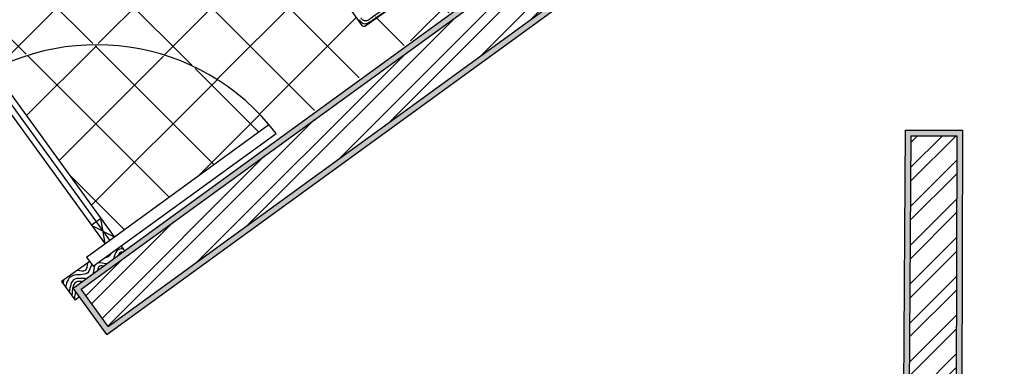
# Model space of a CAD drawing. Units: metres. Extents: x -54.6 to 3.6, y -32 to -9.6.
# Drawn here: x -21.1 to -17.7, y -15.3 to -14.1 of the extents above; entities that cross this region are included whole.
import ezdxf

# ---------------------------------------------------------------- set-up
doc = ezdxf.new("R2010")
doc.units = ezdxf.units.M
for name, color, linetype in [('hatch', 6, 'Continuous'), ('hatch porta s100', 6, 'Continuous'), ('paredes', 2, 'Continuous'), ('pavimento', 211, 'Continuous'), ('portas s100', 1, 'Continuous'), ('TOP', 212, 'Continuous'), ('vistas', 1, 'Continuous')]:
    doc.layers.add(name, color=color, linetype=linetype)
pattern_1 = [(45, (0, 0), (-0.06735192, 0.06735192), []), (45, (0, 0.047625), (-0.06735192, 0.06735192), [])]

msp = doc.modelspace()

# ---------------------------------------------------------------- hatches: boundary and pattern name
at = {"layer": 'hatch'}
h = msp.add_hatch(dxfattribs=at)
h.set_pattern_fill('STEEL', color=256, scale=0.03)
h.set_pattern_definition(pattern_1)
h.paths.add_polyline_path([(-20.3494, -12.4317), (-17.5532, -10.4113), (-17.5532, -10.1399), (-20.6081, -12.3472), (-20.4556, -12.5578), (-19.4425, -13.9569), (-20.8833, -15.0036), (-20.7894, -15.1333), (-17.7303, -12.9107), (-17.8172, -12.776), (-19.313, -13.8628)])
h.paths.add_polyline_path([(-20.5989, -12.394), (-20.6243, -12.3589), (-20.6478, -12.3265), (-17.0155, -9.702), (-17.1171, -9.6644), (-17.2242, -9.7417), (-23.4574, -14.2901), (-23.4576, -14.464), (-22.0252, -13.4268), (-21.3694, -14.3323), (-21.2387, -14.2401), (-21.8956, -13.3329)])
h = msp.add_hatch(dxfattribs=at)
h.set_pattern_fill('AR-SAND', color=256, scale=0.0008)
h.paths.add_polyline_path([(-20.5872, -12.4102), (-20.5989, -12.394), (-21.8956, -13.3329), (-21.2387, -14.2401), (-21.3694, -14.3323), (-22.0252, -13.4268), (-23.4576, -14.464), (-23.4574, -14.2901), (-17.2242, -9.7417), (-20.7006, -12.2536), (-23.4774, -14.2799), (-23.4776, -14.5032), (-22.0296, -13.4547), (-21.3984, -14.3264), (-21.3741, -14.36), (-21.2923, -14.3024, -0.007161), (-21.2739, -14.2894), (-21.2106, -14.2448), (-21.234, -14.2124), (-21.8676, -13.3374)])
h = msp.add_hatch(dxfattribs=at)
h.set_pattern_fill('AR-SAND', color=256, scale=0.0008)
h.paths.add_polyline_path([(-20.4556, -12.5578), (-20.6081, -12.3472), (-20.6243, -12.3589), (-20.4954, -12.537), (-19.9832, -13.2443, -0.233601), (-19.9795, -13.2463), (-19.8547, -13.4217), (-19.4704, -13.9524), (-20.9112, -14.9992), (-20.7939, -15.1612), (-17.7357, -12.9393), (-17.7032, -12.9158), (-17.8118, -12.7474), (-17.8442, -12.771), (-19.3086, -13.8349), (-20.3214, -12.4362), (-17.5332, -10.4215), (-17.5332, -10.1254), (-17.5532, -10.1399), (-17.5532, -10.4113), (-20.3494, -12.4317), (-19.313, -13.8628), (-17.8172, -12.776), (-17.7303, -12.9107), (-20.7894, -15.1333), (-20.8833, -15.0036), (-19.4425, -13.9569)])
h = msp.add_hatch(dxfattribs=at)
h.set_pattern_fill('AR-SAND', color=256, scale=0.0008)
h.paths.add_polyline_path([(-17.9334, -19.9266), (-17.847, -19.9266), (-17.834, -14.469), (-17.9941, -14.469), (-18.0003, -15.4954), (-18.7831, -15.5404), (-18.7831, -15.6372), (-18.0009, -15.5922), (-18.0058, -16.4181), (-18.6609, -16.4133), (-18.4541, -17.9125), (-17.935, -17.9125)], flags=16)
h.paths.add_polyline_path([(-17.902, -17.8025), (-18.3582, -17.8025), (-18.4073, -17.4464), (-18.0556, -17.4472), (-18.0542, -16.8836), (-18.4851, -16.8826), (-18.5346, -16.5242), (-17.8989, -16.5289)], flags=0)
h.paths.add_polyline_path([(-18.1354, -17.367), (-18.4184, -17.3663), (-18.4174, -16.9627), (-18.1344, -16.9634)], flags=0)
h.paths.add_polyline_path([(-17.8139, -14.449), (-18.0139, -14.449), (-18.0202, -15.4765), (-18.8031, -15.5215), (-18.8031, -15.6584), (-18.021, -15.6134), (-18.0257, -16.398), (-18.6839, -16.3931), (-18.4715, -17.9325), (-17.955, -17.9325), (-17.9534, -19.9466), (-17.8271, -19.9466), (-17.822, -17.8025), (-17.8189, -16.5295)])
h = msp.add_hatch(dxfattribs=at)
h.set_pattern_fill('STEEL', color=256, scale=0.03)
h.set_pattern_definition(pattern_1)
h.paths.add_polyline_path([(-17.834, -14.469), (-17.9941, -14.469), (-18.0003, -15.4954), (-18.7831, -15.5404), (-18.7831, -15.6372), (-18.0009, -15.5922), (-18.0058, -16.4181), (-18.6609, -16.4133), (-18.4541, -17.9125), (-17.935, -17.9125), (-17.9334, -19.9266), (-17.847, -19.9266)])
h.paths.add_polyline_path([(-17.8989, -16.5289), (-17.902, -17.8025), (-18.3582, -17.8025), (-18.4073, -17.4464), (-18.0556, -17.4472), (-18.0542, -16.8836), (-18.4851, -16.8826), (-18.5346, -16.5242)], flags=16)
h.paths.add_polyline_path([(-18.1344, -16.9634), (-18.1354, -17.367), (-18.4184, -17.3663), (-18.4174, -16.9627)], flags=16)
at = {"layer": 'pavimento'}
h = msp.add_hatch(dxfattribs=at)
h.set_pattern_fill('ANSI37', color=256, scale=0.06)
h.set_pattern_definition([(45, (-23.66193, 5.9138), (-0.1347038, 0.1347038), []), (135, (-23.66193, 5.9138), (-0.1347038, -0.1347038), [])])
h.paths.add_polyline_path([(-20.3268, -13.4929), (-20.3246, -13.48), (-19.9875, -13.24), (-20.592, -12.4052), (-20.774, -12.537), (-20.6967, -12.6449), (-20.6994, -12.6517), (-20.6687, -12.6941), (-20.6639, -12.6987), (-20.6617, -12.7007), (-20.6274, -12.7482), (-20.5802, -12.8147), (-20.5338, -12.8868, -1.023251), (-20.8206, -13.092), (-20.8585, -13.0458), (-20.9276, -12.9519), (-20.9548, -12.9141), (-20.9572, -12.91), (-20.9583, -12.9064), (-20.99, -12.8624), (-20.9992, -12.8604), (-21.0577, -12.7792), (-21.0748, -12.7555), (-21.2263, -12.8656, -0.598269), (-21.4044, -13.9811), (-21.2201, -14.1991), (-21.1943, -14.2347, -0.362903), (-20.2085, -14.4561), (-20.1967, -14.4723), (-19.4749, -13.9479), (-19.5533, -13.8399), (-19.8962, -14.082), (-19.9091, -14.0798)])
h = msp.add_hatch(dxfattribs=at)
h.set_pattern_fill('ANSI37', color=256, scale=0.06)
h.set_pattern_definition([(45, (0.04675, -0.01388), (-0.1347038, 0.1347038), []), (135, (0.04675, -0.01388), (-0.1347038, -0.1347038), [])])
edge = h.paths.add_edge_path()
edge.add_arc((-20.8329, -14.9576), 0.8021, 41.1788, 116.4265)
edge.add_line((-21.1898, -14.2393), (-21.1481, -14.297))
edge.add_line((-21.1481, -14.297), (-20.7684, -14.8213))
edge.add_line((-20.7684, -14.8213), (-20.2291, -14.4295))

# ---------------------------------------------------------------- linework, layer by layer
at = {"layer": 'hatch porta s100'}
for p, q in [((-20.7441, -14.8531), (-20.7324, -14.8693)), ((-20.8526, -14.9071), (-20.9511, -14.9765)), ((-20.9511, -14.9765), (-20.9042, -15.0413)), ((-20.8886, -15.0304), (-20.9042, -15.0413))]:
    msp.add_line(p, q, dxfattribs=at)
for points, knots in [([(-20.7369, -14.8631), (-20.7458, -14.8627), (-20.7618, -14.8662), (-20.767, -14.8876), (-20.7707, -14.8971)], [0.02667041, 0.02667041, 0.02667041, 0.02667041, 0.0522199, 0.08044296, 0.08044296, 0.08044296, 0.08044296]), ([(-20.7389, -14.874), (-20.7432, -14.8735), (-20.7489, -14.8747), (-20.7516, -14.881), (-20.7524, -14.8838)], [0.03240955, 0.03240955, 0.03240955, 0.03240955, 0.04735592, 0.05662984, 0.05662984, 0.05662984, 0.05662984]), ([(-20.7798, -14.879), (-20.7819, -14.8837), (-20.7866, -14.8909), (-20.795, -14.8927), (-20.799, -14.893)], [0.08115009, 0.08115009, 0.08115009, 0.08115009, 0.09628512, 0.10821399, 0.10821399, 0.10821399, 0.10821399]), ([(-20.8472, -14.9151), (-20.8506, -14.9265), (-20.8571, -14.9608), (-20.9197, -14.9446), (-20.9331, -14.9772), (-20.9374, -14.9954)], [0.1680248, 0.1680248, 0.1680248, 0.1680248, 0.2002535, 0.2536172, 0.3021789, 0.3021789, 0.3021789, 0.3021789]), ([(-20.8614, -14.9133), (-20.8622, -14.9242), (-20.8653, -14.9445), (-20.8853, -14.9406), (-20.8962, -14.9379)], [0.22225415, 0.22225415, 0.22225415, 0.22225415, 0.24924627, 0.27809217, 0.27809217, 0.27809217, 0.27809217]), ([(-20.8064, -14.923), (-20.8122, -14.9218), (-20.8222, -14.9215), (-20.825, -14.931), (-20.8255, -14.937)], [0.14283439, 0.14283439, 0.14283439, 0.14283439, 0.15921304, 0.17592544, 0.17592544, 0.17592544, 0.17592544]), ([(-20.8675, -14.9665), (-20.8803, -14.9663), (-20.9161, -14.9597), (-20.9213, -14.9955), (-20.9246, -15.0132)], [0.22322012, 0.22322012, 0.22322012, 0.22322012, 0.25816378, 0.30766992, 0.30766992, 0.30766992, 0.30766992]), ([(-20.8817, -14.9766), (-20.8867, -14.9759), (-20.9106, -14.9751), (-20.9144, -15.0016), (-20.9151, -15.0262)], [0.26666148, 0.26666148, 0.26666148, 0.26666148, 0.28009417, 0.33657633, 0.33657633, 0.33657633, 0.33657633])]:
    msp.add_open_spline(points, degree=3, knots=knots, dxfattribs=at)
for points in [[(-20.7947, -14.9146), (-20.8045, -14.9139), (-20.8158, -14.9104), (-20.8241, -14.9112)], [(-20.8354, -14.9194), (-20.8387, -14.927), (-20.8392, -14.9386), (-20.8413, -14.9482)], [(-20.9448, -14.9721), (-20.945, -14.9762), (-20.9451, -14.9805), (-20.9451, -14.9848)], [(-20.9028, -15.0108), (-20.9049, -15.0187), (-20.9058, -15.0283), (-20.9062, -15.0385)]]:
    msp.add_open_spline(points, degree=3, dxfattribs=at)
at = {"layer": 'paredes'}
for p, q in [((-20.7939, -15.1612), (-17.7357, -12.9393)), ((-20.9112, -14.9992), (-19.4704, -13.9524)), ((-18.0139, -14.449), (-18.0202, -15.4765)), ((-18.0139, -14.449), (-17.8139, -14.449)), ((-17.8139, -14.449), (-17.8189, -16.5295)), ((-20.7939, -15.1612), (-20.9112, -14.9992))]:
    msp.add_line(p, q, dxfattribs=at)
at = {"layer": 'portas s100'}
for p, q in [((-21.2032, -14.2891), (-20.8008, -14.8447)), ((-21.187, -14.2774), (-20.7846, -14.833)), ((-21.1708, -14.2657), (-20.7684, -14.8213)), ((-20.8646, -14.8912), (-20.2291, -14.4295)), ((-20.8411, -14.9235), (-20.204, -14.4607)), ((-20.8477, -14.78), (-20.8153, -14.7565)), ((-20.8153, -14.7565), (-20.8008, -14.8447)), ((-20.8477, -14.78), (-20.7684, -14.8213)), ((-20.8646, -14.8912), (-20.8411, -14.9235))]:
    msp.add_line(p, q, dxfattribs=at)
msp.add_arc((-20.8293, -14.9397), 0.7877, 37.454, 125.9991, dxfattribs=at)
at = {"layer": 'TOP', "lineweight": -3}
msp.add_lwpolyline([(-19.8917, -14.0865, -0.414073), (-19.9046, -14.0844), (-20.3223, -13.4974, -0.414073), (-20.3201, -13.4845), (-19.9837, -13.2452, -0.058969), (-19.9831, -13.2449, -0.058977), (-19.9825, -13.2447, -0.094076), (-19.9817, -13.2447, -0.06884), (-19.9809, -13.245, -0.062857), (-19.9802, -13.2456, -0.049624), (-19.9795, -13.2463), (-19.5547, -13.8433, -0.138356), (-19.5542, -13.8447, -0.138277), (-19.5545, -13.8462, -0.058977), (-19.5549, -13.8467, -0.058969), (-19.5554, -13.8472)], format="xyb", close=True, dxfattribs=at)
at = {"layer": 'TOP'}
msp.add_lwpolyline([(-19.877, -14.0716), (-19.6583, -13.916)], dxfattribs=at)
at = {"layer": 'TOP', "lineweight": -3}
for points in [[(-19.7329, -13.9594, 0.000005), (-19.7766, -13.9905, 0.000004), (-19.8202, -14.0215), (-19.8421, -14.0371), (-19.8639, -14.0526), (-19.8694, -14.0565), (-19.8748, -14.0604, 0.000829), (-19.8775, -14.0623, -0.006956), (-19.8803, -14.0643, -0.014371), (-19.8831, -14.0661, -0.030782), (-19.8861, -14.0676, -0.099712), (-19.8926, -14.069, -0.123399), (-19.899, -14.0675, -0.047033), (-19.9019, -14.0657, -0.029586), (-19.9044, -14.0635, -0.022584), (-19.9067, -14.061, -0.012167), (-19.9088, -14.0584)], [(-19.9016, -14.078, -0.059603), (-19.9053, -14.0754, -0.033976), (-19.9084, -14.0723, -0.022303), (-19.9115, -14.0685, -0.002016), (-19.9143, -14.0645)], [(-19.877, -14.0716, -0.002056), (-19.8799, -14.0737, -0.01529), (-19.883, -14.0757, -0.019598), (-19.8859, -14.0773, -0.034522), (-19.889, -14.0786, -0.092776), (-19.8954, -14.0796, -0.111387), (-19.9016, -14.078)]]:
    msp.add_lwpolyline(points, format="xyb", dxfattribs=at)
at = {"layer": 'vistas'}
for p, q in [((-20.7894, -15.1333), (-17.7303, -12.9107)), ((-20.8833, -15.0036), (-19.4425, -13.9569)), ((-17.9941, -14.469), (-18.0003, -15.4954)), ((-17.9941, -14.469), (-17.834, -14.469)), ((-17.834, -14.469), (-17.847, -19.9266)), ((-20.7894, -15.1333), (-20.8833, -15.0036))]:
    msp.add_line(p, q, dxfattribs=at)

doc.saveas('drawing.dxf')
